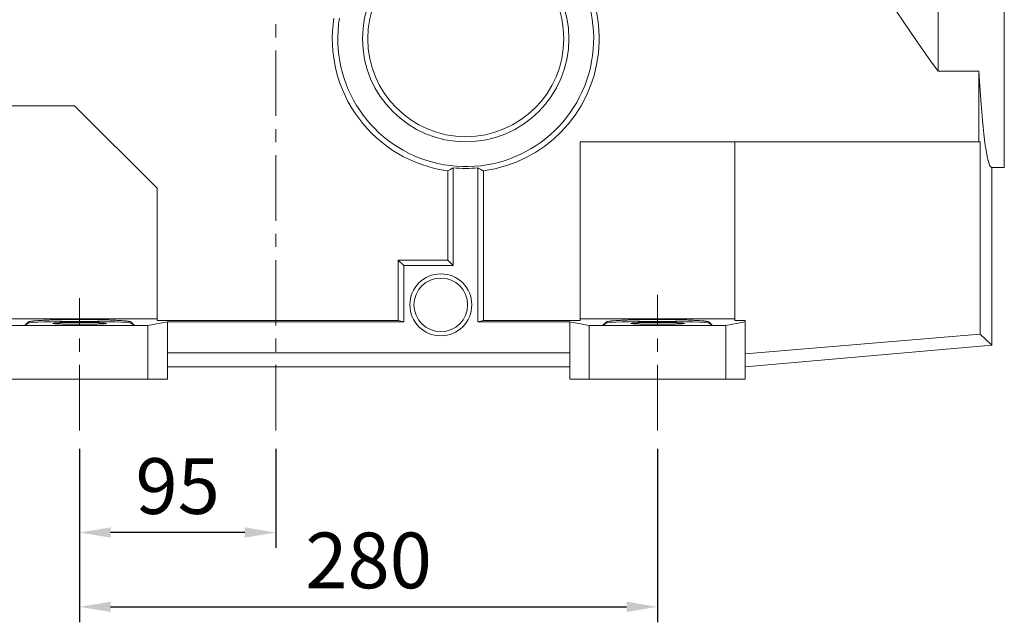
# Model space of a CAD drawing. Extents: x -953 to 4497, y -1178 to 2753.
# Drawn here: x 801 to 1278, y 276 to 568 of the extents above; entities that cross this region are included whole.
import ezdxf

# ---------------------------------------------------------------- set-up
doc = ezdxf.new("R2010")
doc.units = 0
doc.header["$MEASUREMENT"] = 0
doc.linetypes.add('CENTER', pattern=[50.8, 31.75, -6.35, 6.35, -6.35])
doc.layers.add('CENTER', color=1, linetype='CENTER')
doc.styles.add('MX_NOTE_STANDARD', font='txt.shx', dxfattribs={"height": 3.15, "bigfont": 'extfont.shx'})
doc.dimstyles.new('MXDIMSTYLE', dxfattribs={"dimtxt": 3.15, "dimasz": 2.5, "dimexe": 1.5, "dimexo": 1, "dimgap": 1, "dimtad": 1, "dimdec": 4, "dimdsep": 46, "dimtxsty": 'MX_NOTE_STANDARD', "dimcen": 2.5, "dimadec": 0, "dimazin": 0, "dimtfac": 1, "dimtdec": 4, "dimtmove": 2, "dimatfit": 3, "dimfxl": 0, "dimtolj": 1, "dimarcsym": 0})

# ---------------------------------------------------------------- blocks, each defined once
blk = doc.blocks.new('*D784')
at = {"color": 3, "lineweight": -2}
for p, q in [((830.22, 359.82), (830.22, 311.82)), ((925.22, 359.82), (925.22, 311.82)), ((910.22, 319.32), (845.22, 319.32))]:
    blk.add_line(p, q, dxfattribs=at)
at = {"color": 3}
for points in [[(845.22, 321.82), (845.22, 316.82), (830.22, 319.32)], [(910.22, 316.82), (910.22, 321.82), (925.22, 319.32)]]:
    blk.add_solid(points, dxfattribs=at)
at = {"layer": 'DEFPOINTS', "color": 0}
for p in [(830.22, 368.82), (925.22, 368.82), (830.22, 319.32)]:
    blk.add_point(p, dxfattribs=at)
at = {"color": 3, "linetype": 'Continuous', "lineweight": 15, "insert": (877.72, 341.82), "char_height": 27, "attachment_point": 5}
blk.add_mtext('\\A1;95', dxfattribs=at)
blk = doc.blocks.new('*D785')
at = {"color": 3, "lineweight": -2}
for p, q in [((830.22, 359.82), (830.22, 275.78)), ((1110.22, 359.82), (1110.22, 275.78)), ((845.22, 283.28), (1095.22, 283.28))]:
    blk.add_line(p, q, dxfattribs=at)
at = {"color": 3}
for points in [[(845.22, 285.78), (845.22, 280.78), (830.22, 283.28)], [(1095.22, 280.78), (1095.22, 285.78), (1110.22, 283.28)]]:
    blk.add_solid(points, dxfattribs=at)
at = {"layer": 'DEFPOINTS', "color": 0}
for p in [(830.22, 368.82), (1110.22, 368.82), (1110.22, 283.28)]:
    blk.add_point(p, dxfattribs=at)
at = {"color": 3, "linetype": 'Continuous', "lineweight": 15, "insert": (970.22, 305.78), "char_height": 27, "attachment_point": 5}
blk.add_mtext('\\A1;280', dxfattribs=at)

msp = doc.modelspace()

# ---------------------------------------------------------------- linework, layer by layer
at = {"lineweight": 15}
for p, q in [((1278.22, 851.17), (1278.22, 496.17)), ((1246.22, 614.93), (1246.22, 542.88)), ((1226.22, 571.66), (1229.21, 567.09)), ((1229.21, 567.09), (1235.6, 557.7)), ((1235.6, 557.7), (1242.53, 547.92)), ((1242.53, 547.92), (1246.22, 542.88)), ((1246.22, 542.88), (1265.93, 542.88)), ((1265.93, 542.88), (1265.93, 508.67)), ((1265.93, 542.88), (1266.07, 540.43)), ((1266.07, 540.43), (1266.37, 535.71)), ((1266.37, 535.71), (1266.67, 531.22)), ((1266.67, 531.22), (1266.82, 529.07)), ((753.58, 526.17), (827.72, 526.17)), ((827.72, 526.17), (867.72, 486.17)), ((1266.82, 529.07), (1266.98, 526.98)), ((1266.98, 526.98), (1267.3, 522.98)), ((1267.3, 522.98), (1267.63, 519.24)), ((1267.63, 519.24), (1267.97, 515.76)), ((1267.97, 515.76), (1268.32, 512.56)), ((1268.32, 512.56), (1268.67, 509.62)), ((1072.72, 508.67), (1266.47, 508.67)), ((1072.72, 422.03), (1072.72, 508.67)), ((1147.72, 508.67), (1147.72, 422.03)), ((1266.47, 508.67), (1266.47, 415.39)), ((1268.67, 509.62), (1268.84, 508.26)), ((1268.84, 508.26), (1269.02, 506.97)), ((1269.02, 506.97), (1269.39, 504.59)), ((1269.39, 504.59), (1269.76, 502.51)), ((1269.76, 502.51), (1270.13, 500.72)), ((1270.13, 500.72), (1270.5, 499.22)), ((1270.5, 499.22), (1270.88, 498.02)), ((1270.88, 498.02), (1271.07, 497.53)), ((1271.07, 497.53), (1271.26, 497.11)), ((1271.26, 497.11), (1271.64, 496.51)), ((1271.64, 496.51), (1272.03, 496.21)), ((1272.03, 496.21), (1272.22, 496.17)), ((1272.22, 496.17), (1278.22, 496.17)), ((1272.22, 496.17), (1272.22, 410.12)), ((1008.54, 494.62), (1008.99, 494.86)), ((1008.54, 451.35), (1008.54, 494.62)), ((1008.99, 494.86), (1009.89, 495.34)), ((1009.89, 495.34), (1010.78, 495.83)), ((1010.78, 495.83), (1011.22, 496.08)), ((1011.22, 448.67), (1011.22, 496.08)), ((1023.22, 496.07), (1023.22, 421.5)), ((1023.22, 496.07), (1023.66, 495.82)), ((1023.66, 495.82), (1024.55, 495.33)), ((1024.55, 495.33), (1025.45, 494.84)), ((1025.45, 494.84), (1025.9, 494.6)), ((1025.9, 494.6), (1025.9, 422.03)), ((867.72, 486.17), (867.72, 422.03)), ((984.54, 422.03), (984.54, 451.35)), ((987.22, 448.67), (984.54, 451.35)), ((984.54, 451.35), (1008.54, 451.35)), ((987.22, 421.5), (987.22, 448.67)), ((987.22, 448.67), (1011.22, 448.67)), ((1011.22, 448.67), (1008.54, 451.35)), ((754.49, 422.95), (867.72, 422.95)), ((803.61, 419.67), (805.25, 421.31)), ((803.61, 419.67), (805.25, 420.76)), ((805.25, 421.31), (805.27, 421.33)), ((805.25, 420.76), (805.25, 421.31)), ((805.27, 421.33), (805.33, 421.36)), ((805.33, 421.36), (805.41, 421.4)), ((805.41, 421.4), (805.45, 421.42)), ((805.45, 421.42), (805.5, 421.44)), ((805.5, 421.44), (805.62, 421.47)), ((805.62, 421.47), (805.75, 421.51)), ((805.75, 421.51), (805.91, 421.55)), ((805.91, 421.55), (806.08, 421.58)), ((806.08, 421.58), (806.27, 421.62)), ((806.27, 421.62), (806.38, 421.63)), ((806.38, 421.63), (806.48, 421.65)), ((806.48, 421.65), (806.71, 421.69)), ((806.71, 421.69), (806.96, 421.72)), ((806.96, 421.72), (807.23, 421.75)), ((807.23, 421.75), (807.52, 421.79)), ((807.52, 421.79), (807.82, 421.82)), ((807.82, 421.82), (807.98, 421.84)), ((807.98, 421.84), (808.14, 421.85)), ((808.14, 421.85), (808.48, 421.89)), ((808.48, 421.89), (808.83, 421.92)), ((808.83, 421.92), (809.02, 421.93)), ((809.02, 421.93), (809.21, 421.95)), ((809.21, 421.95), (809.6, 421.98)), ((809.6, 421.98), (810, 422.01)), ((810, 422.01), (810.21, 422.02)), ((810.21, 422.02), (810.42, 422.04)), ((810.42, 422.04), (810.86, 422.07)), ((810.86, 422.07), (811.31, 422.1)), ((811.31, 422.1), (811.78, 422.12)), ((811.78, 422.12), (812.26, 422.15)), ((812.26, 422.15), (812.76, 422.18)), ((812.76, 422.18), (813.01, 422.19)), ((813.01, 422.19), (813.27, 422.2)), ((813.27, 422.2), (813.79, 422.23)), ((813.79, 422.23), (814.33, 422.25)), ((814.33, 422.25), (814.88, 422.27)), ((814.88, 422.27), (815.44, 422.3)), ((815.44, 422.3), (816.01, 422.32)), ((816.01, 422.32), (816.3, 422.33)), ((816.3, 422.33), (816.59, 422.34)), ((816.59, 422.34), (817.19, 422.36)), ((817.19, 422.36), (817.79, 422.38)), ((817.22, 420.72), (817.22, 420.73)), ((817.22, 420.73), (817.23, 420.73)), ((817.22, 420.71), (817.22, 420.72)), ((817.22, 420.72), (817.22, 420.72)), ((817.23, 420.7), (817.22, 420.71)), ((817.23, 420.73), (817.23, 420.74)), ((817.23, 420.74), (817.24, 420.74)), ((817.25, 420.68), (817.23, 420.7)), ((817.24, 420.74), (817.25, 420.75)), ((817.25, 420.75), (817.26, 420.75)), ((817.27, 420.68), (817.25, 420.68)), ((817.26, 420.75), (817.28, 420.76)), ((817.29, 420.67), (817.27, 420.68)), ((817.28, 420.76), (817.3, 420.77)), ((817.33, 420.66), (817.29, 420.67)), ((817.3, 420.77), (817.32, 420.77)), ((817.32, 420.77), (817.33, 420.78)), ((817.33, 420.78), (817.34, 420.78)), ((817.39, 420.65), (817.33, 420.66)), ((817.34, 420.78), (817.37, 420.79)), ((817.37, 420.79), (817.4, 420.79)), ((817.45, 420.63), (817.39, 420.65)), ((817.4, 420.79), (817.43, 420.8)), ((817.43, 420.8), (817.47, 420.81)), ((817.53, 420.62), (817.45, 420.63)), ((817.47, 420.81), (817.51, 420.81)), ((817.51, 420.81), (817.53, 420.82)), ((817.53, 420.82), (817.55, 420.82)), ((817.61, 420.61), (817.53, 420.62)), ((817.55, 420.82), (817.59, 420.83)), ((817.59, 420.83), (817.64, 420.83)), ((817.66, 420.6), (817.61, 420.61)), ((817.64, 420.83), (817.66, 420.83)), ((817.66, 420.83), (817.69, 420.84)), ((817.71, 420.59), (817.66, 420.6)), ((817.69, 420.84), (817.74, 420.84)), ((817.82, 420.58), (817.71, 420.59)), ((817.74, 420.84), (817.79, 420.85)), ((817.79, 422.38), (818.41, 422.39)), ((817.79, 420.85), (817.82, 420.85)), ((817.82, 420.85), (817.85, 420.86)), ((817.94, 420.57), (817.82, 420.58)), ((817.85, 420.86), (817.91, 420.86)), ((817.91, 420.86), (817.97, 420.87)), ((818.07, 420.56), (817.94, 420.57)), ((817.97, 420.87), (818.04, 420.88)), ((818.04, 420.88), (818.1, 420.88)), ((818.21, 420.54), (818.07, 420.56)), ((818.1, 420.88), (818.17, 420.89)), ((818.17, 420.89), (818.21, 420.89)), ((818.21, 420.89), (818.25, 420.89)), ((818.36, 420.53), (818.21, 420.54)), ((818.25, 420.89), (818.32, 420.9)), ((818.32, 420.9), (818.4, 420.91)), ((818.44, 420.53), (818.36, 420.53)), ((818.4, 420.91), (818.48, 420.91)), ((818.41, 422.39), (819.03, 422.41)), ((818.52, 420.52), (818.44, 420.53)), ((818.48, 420.91), (818.56, 420.92)), ((818.69, 420.51), (818.52, 420.52)), ((818.56, 420.92), (818.64, 420.92)), ((818.64, 420.92), (818.69, 420.93)), ((818.69, 420.93), (818.73, 420.93)), ((818.87, 420.5), (818.69, 420.51)), ((818.73, 420.93), (818.82, 420.94)), ((818.82, 420.94), (818.91, 420.94)), ((818.96, 420.49), (818.87, 420.5)), ((818.91, 420.94), (819.01, 420.95)), ((819.06, 420.48), (818.96, 420.49)), ((819.01, 420.95), (819.11, 420.95)), ((819.03, 422.41), (819.66, 422.43)), ((819.26, 420.47), (819.06, 420.48)), ((819.11, 420.95), (819.2, 420.96)), ((819.2, 420.96), (819.26, 420.96)), ((819.26, 420.96), (819.31, 420.96)), ((819.46, 420.46), (819.26, 420.47)), ((819.31, 420.96), (819.41, 420.97)), ((819.41, 420.97), (819.52, 420.98)), ((819.57, 420.46), (819.46, 420.46)), ((819.52, 420.98), (819.62, 420.98)), ((819.68, 420.45), (819.57, 420.46)), ((819.62, 420.98), (819.74, 420.99)), ((819.66, 422.43), (819.98, 422.43)), ((819.91, 420.44), (819.68, 420.45)), ((819.74, 420.99), (819.85, 420.99)), ((819.85, 420.99), (819.91, 420.99)), ((819.91, 420.99), (819.96, 421)), ((820.14, 420.43), (819.91, 420.44)), ((819.96, 421), (820.08, 421)), ((819.98, 422.43), (820.31, 422.44)), ((820.08, 421), (820.2, 421.01)), ((820.38, 420.42), (820.14, 420.43)), ((820.2, 421.01), (820.32, 421.01)), ((820.31, 422.44), (820.96, 422.46)), ((820.32, 421.01), (820.45, 421.02)), ((820.63, 420.41), (820.38, 420.42)), ((820.45, 421.02), (820.57, 421.02)), ((820.57, 421.02), (820.63, 421.02)), ((820.63, 421.02), (820.7, 421.03)), ((820.89, 420.4), (820.63, 420.41)), ((820.7, 421.03), (820.83, 421.03)), ((820.83, 421.03), (820.96, 421.04)), ((821.03, 420.4), (820.89, 420.4)), ((820.96, 422.46), (821.61, 422.47)), ((820.96, 421.04), (821.03, 421.04)), ((821.03, 421.04), (821.09, 421.04)), ((821.16, 420.39), (821.03, 420.4)), ((821.09, 421.04), (821.23, 421.05)), ((821.44, 420.38), (821.16, 420.39)), ((821.23, 421.05), (821.37, 421.05)), ((821.37, 421.05), (821.44, 421.05)), ((821.44, 421.05), (821.51, 421.05)), ((821.72, 420.37), (821.44, 420.38)), ((821.51, 421.05), (821.65, 421.06)), ((821.61, 422.47), (822.27, 422.48)), ((821.65, 421.06), (821.79, 421.06)), ((822.01, 420.37), (821.72, 420.37)), ((821.79, 421.06), (821.94, 421.07)), ((821.94, 421.07), (822.08, 421.07)), ((822.31, 420.36), (822.01, 420.37)), ((822.08, 421.07), (822.23, 421.08)), ((822.23, 421.08), (822.31, 421.08)), ((822.27, 422.48), (822.94, 422.49)), ((822.31, 421.08), (822.38, 421.08)), ((822.61, 420.35), (822.31, 420.36)), ((822.38, 421.08), (822.53, 421.08)), ((822.53, 421.08), (822.69, 421.09)), ((822.76, 420.35), (822.61, 420.35)), ((822.69, 421.09), (822.84, 421.09)), ((822.92, 420.34), (822.76, 420.35)), ((822.84, 421.09), (823, 421.09)), ((823.23, 420.33), (822.92, 420.34)), ((822.94, 422.49), (823.62, 422.5)), ((823, 421.09), (823.15, 421.1)), ((823.15, 421.1), (823.23, 421.1)), ((823.23, 421.1), (823.31, 421.1)), ((823.56, 420.33), (823.23, 420.33)), ((823.31, 421.1), (823.48, 421.11)), ((823.48, 421.11), (823.64, 421.11)), ((823.88, 420.32), (823.56, 420.33)), ((823.62, 422.5), (823.96, 422.51)), ((823.64, 421.11), (823.8, 421.11)), ((823.8, 421.11), (823.97, 421.12)), ((824.22, 420.31), (823.88, 420.32)), ((823.96, 422.51), (824.3, 422.51)), ((823.97, 421.12), (824.13, 421.12)), ((824.13, 421.12), (824.22, 421.12)), ((824.22, 421.12), (824.3, 421.12)), ((824.55, 420.31), (824.22, 420.31)), ((824.3, 422.51), (824.99, 422.52)), ((824.3, 421.12), (824.47, 421.12)), ((824.47, 421.12), (824.64, 421.13)), ((824.73, 420.31), (824.55, 420.31)), ((824.64, 421.13), (824.81, 421.13)), ((824.9, 420.3), (824.73, 420.31)), ((824.81, 421.13), (824.98, 421.13)), ((825.24, 420.3), (824.9, 420.3)), ((824.98, 421.13), (825.16, 421.14)), ((824.99, 422.52), (825.68, 422.53)), ((825.16, 421.14), (825.24, 421.14)), ((825.24, 421.14), (825.33, 421.14)), ((825.6, 420.29), (825.24, 420.3)), ((825.33, 421.14), (825.51, 421.14)), ((825.51, 421.14), (825.68, 421.14)), ((825.95, 420.29), (825.6, 420.29)), ((825.68, 422.53), (826.37, 422.53)), ((825.68, 421.14), (825.86, 421.15)), ((825.86, 421.15), (826.04, 421.15)), ((826.31, 420.28), (825.95, 420.29)), ((826.04, 421.15), (826.22, 421.15)), ((826.22, 421.15), (826.31, 421.15)), ((826.31, 421.15), (826.4, 421.15)), ((826.67, 420.28), (826.31, 420.28)), ((826.37, 422.53), (827.06, 422.54)), ((826.4, 421.15), (826.58, 421.15)), ((826.58, 421.15), (826.76, 421.16)), ((826.85, 420.28), (826.67, 420.28)), ((826.76, 421.16), (826.85, 421.16)), ((826.85, 421.16), (826.95, 421.16)), ((827.04, 420.28), (826.85, 420.28)), ((826.95, 421.16), (827.13, 421.16)), ((827.41, 420.27), (827.04, 420.28)), ((827.06, 422.54), (827.76, 422.54)), ((827.13, 421.16), (827.31, 421.16)), ((827.31, 421.16), (827.41, 421.16)), ((827.41, 421.16), (827.5, 421.16)), ((827.78, 420.27), (827.41, 420.27)), ((827.5, 421.16), (827.68, 421.16)), ((827.68, 421.16), (827.87, 421.16)), ((827.76, 422.54), (828.11, 422.54)), ((828.15, 420.27), (827.78, 420.27)), ((827.87, 421.16), (828.05, 421.17)), ((828.05, 421.17), (828.24, 421.17)), ((828.11, 422.54), (828.46, 422.55)), ((828.52, 420.27), (828.15, 420.27)), ((828.24, 421.17), (828.43, 421.17)), ((828.43, 421.17), (828.52, 421.17)), ((828.46, 422.55), (829.16, 422.55)), ((828.52, 421.17), (828.62, 421.17)), ((828.9, 420.27), (828.52, 420.27)), ((828.62, 421.17), (828.8, 421.17)), ((828.8, 421.17), (828.99, 421.17)), ((829.09, 420.27), (828.9, 420.27)), ((828.99, 421.17), (829.18, 421.17)), ((829.27, 420.26), (829.09, 420.27)), ((829.16, 422.55), (829.87, 422.55)), ((829.18, 421.17), (829.37, 421.17)), ((829.65, 420.26), (829.27, 420.26)), ((829.37, 421.17), (829.56, 421.17)), ((829.56, 421.17), (829.65, 421.17)), ((829.65, 421.17), (829.75, 421.17)), ((830.03, 420.26), (829.65, 420.26)), ((829.75, 421.17), (829.94, 421.17)), ((829.87, 422.55), (830.22, 422.55)), ((829.94, 421.17), (830.12, 421.17)), ((830.22, 420.26), (830.03, 420.26)), ((830.12, 421.17), (830.22, 421.17)), ((830.22, 422.55), (830.57, 422.55)), ((830.22, 421.17), (830.31, 421.17)), ((830.41, 420.26), (830.22, 420.26)), ((830.31, 421.17), (830.5, 421.17)), ((830.79, 420.26), (830.41, 420.26)), ((830.5, 421.17), (830.69, 421.17)), ((830.57, 422.55), (831.27, 422.55)), ((830.69, 421.17), (830.79, 421.17)), ((830.79, 421.17), (830.88, 421.17)), ((831.16, 420.26), (830.79, 420.26)), ((830.88, 421.17), (831.07, 421.17)), ((831.07, 421.17), (831.26, 421.17)), ((831.35, 420.27), (831.16, 420.26)), ((831.26, 421.17), (831.45, 421.17)), ((831.27, 422.55), (831.98, 422.55)), ((831.54, 420.27), (831.35, 420.27)), ((831.45, 421.17), (831.63, 421.17)), ((831.92, 420.27), (831.54, 420.27)), ((831.63, 421.17), (831.82, 421.17)), ((831.82, 421.17), (831.92, 421.17)), ((831.92, 421.17), (832.01, 421.17)), ((832.29, 420.27), (831.92, 420.27)), ((831.98, 422.55), (832.33, 422.54)), ((832.01, 421.17), (832.2, 421.17)), ((832.2, 421.17), (832.38, 421.17)), ((832.66, 420.27), (832.29, 420.27)), ((832.33, 422.54), (832.68, 422.54)), ((832.38, 421.17), (832.57, 421.16)), ((832.57, 421.16), (832.76, 421.16)), ((833.03, 420.27), (832.66, 420.27)), ((832.68, 422.54), (833.37, 422.54)), ((832.76, 421.16), (832.94, 421.16)), ((832.94, 421.16), (833.03, 421.16)), ((833.03, 421.16), (833.13, 421.16)), ((833.4, 420.28), (833.03, 420.27)), ((833.13, 421.16), (833.31, 421.16)), ((833.31, 421.16), (833.49, 421.16)), ((833.37, 422.54), (834.07, 422.53)), ((833.58, 420.28), (833.4, 420.28)), ((833.49, 421.16), (833.58, 421.16)), ((833.58, 421.16), (833.67, 421.16)), ((833.77, 420.28), (833.58, 420.28)), ((833.67, 421.16), (833.86, 421.15)), ((834.13, 420.28), (833.77, 420.28)), ((833.86, 421.15), (834.04, 421.15)), ((834.04, 421.15), (834.13, 421.15)), ((834.07, 422.53), (834.76, 422.53)), ((834.13, 421.15), (834.22, 421.15)), ((834.49, 420.29), (834.13, 420.28)), ((834.22, 421.15), (834.4, 421.15)), ((834.4, 421.15), (834.58, 421.15)), ((834.84, 420.29), (834.49, 420.29)), ((834.58, 421.15), (834.75, 421.14)), ((834.75, 421.14), (834.93, 421.14)), ((834.76, 422.53), (835.45, 422.52)), ((835.19, 420.3), (834.84, 420.29)), ((834.93, 421.14), (835.11, 421.14)), ((835.11, 421.14), (835.19, 421.14)), ((835.19, 421.14), (835.28, 421.14)), ((835.54, 420.3), (835.19, 420.3)), ((835.28, 421.14), (835.45, 421.13)), ((835.45, 422.52), (836.14, 422.51)), ((835.45, 421.13), (835.63, 421.13)), ((835.71, 420.31), (835.54, 420.3)), ((835.63, 421.13), (835.8, 421.13)), ((835.88, 420.31), (835.71, 420.31)), ((835.8, 421.13), (835.97, 421.12)), ((836.22, 420.31), (835.88, 420.31)), ((835.97, 421.12), (836.14, 421.12)), ((836.14, 422.51), (836.48, 422.51)), ((836.14, 421.12), (836.22, 421.12)), ((836.22, 421.12), (836.31, 421.12)), ((836.55, 420.32), (836.22, 420.31)), ((836.31, 421.12), (836.47, 421.12)), ((836.47, 421.12), (836.64, 421.11)), ((836.48, 422.51), (836.82, 422.5)), ((836.88, 420.33), (836.55, 420.32)), ((836.64, 421.11), (836.8, 421.11)), ((836.8, 421.11), (836.96, 421.11)), ((836.82, 422.5), (837.49, 422.49)), ((837.2, 420.33), (836.88, 420.33)), ((836.96, 421.11), (837.12, 421.1)), ((837.12, 421.1), (837.2, 421.1)), ((837.2, 421.1), (837.28, 421.1)), ((837.52, 420.34), (837.2, 420.33)), ((837.28, 421.1), (837.44, 421.09)), ((837.44, 421.09), (837.6, 421.09)), ((837.49, 422.49), (838.16, 422.48)), ((837.68, 420.35), (837.52, 420.34)), ((837.6, 421.09), (837.75, 421.09)), ((837.83, 420.35), (837.68, 420.35)), ((837.75, 421.09), (837.91, 421.08)), ((838.13, 420.36), (837.83, 420.35)), ((837.91, 421.08), (838.06, 421.08)), ((838.06, 421.08), (838.13, 421.08)), ((838.13, 421.08), (838.21, 421.08)), ((838.43, 420.37), (838.13, 420.36)), ((838.16, 422.48), (838.83, 422.47)), ((838.21, 421.08), (838.36, 421.07)), ((838.36, 421.07), (838.5, 421.07)), ((838.72, 420.37), (838.43, 420.37)), ((838.5, 421.07), (838.65, 421.06)), ((838.65, 421.06), (838.79, 421.06)), ((839, 420.38), (838.72, 420.37)), ((838.79, 421.06), (838.93, 421.05)), ((838.83, 422.47), (839.48, 422.46)), ((838.93, 421.05), (839, 421.05)), ((839, 421.05), (839.07, 421.05)), ((839.28, 420.39), (839, 420.38)), ((839.07, 421.05), (839.21, 421.05)), ((839.21, 421.05), (839.34, 421.04)), ((839.41, 420.4), (839.28, 420.39)), ((839.34, 421.04), (839.41, 421.04)), ((839.41, 421.04), (839.48, 421.04)), ((839.54, 420.4), (839.41, 420.4)), ((839.48, 422.46), (840.13, 422.44)), ((839.48, 421.04), (839.61, 421.03)), ((839.8, 420.41), (839.54, 420.4)), ((839.61, 421.03), (839.74, 421.03)), ((839.74, 421.03), (839.8, 421.02)), ((839.8, 421.02), (839.87, 421.02)), ((840.06, 420.42), (839.8, 420.41)), ((839.87, 421.02), (839.99, 421.02)), ((839.99, 421.02), (840.12, 421.01)), ((840.3, 420.43), (840.06, 420.42)), ((840.12, 421.01), (840.24, 421.01)), ((840.13, 422.44), (840.45, 422.43)), ((840.24, 421.01), (840.36, 421)), ((840.53, 420.44), (840.3, 420.43)), ((840.36, 421), (840.47, 421)), ((840.45, 422.43), (840.77, 422.43)), ((840.47, 421), (840.53, 420.99)), ((840.53, 420.99), (840.59, 420.99)), ((840.76, 420.45), (840.53, 420.44)), ((840.59, 420.99), (840.7, 420.99)), ((840.7, 420.99), (840.81, 420.98)), ((840.87, 420.46), (840.76, 420.45)), ((840.77, 422.43), (841.41, 422.41)), ((840.81, 420.98), (840.92, 420.98)), ((840.98, 420.46), (840.87, 420.46)), ((840.92, 420.98), (841.03, 420.97)), ((841.18, 420.47), (840.98, 420.46)), ((841.03, 420.97), (841.13, 420.96)), ((841.13, 420.96), (841.18, 420.96)), ((841.18, 420.96), (841.23, 420.96)), ((841.38, 420.48), (841.18, 420.47)), ((841.23, 420.96), (841.33, 420.95)), ((841.33, 420.95), (841.43, 420.95)), ((841.48, 420.49), (841.38, 420.48)), ((841.41, 422.41), (842.03, 422.39)), ((841.43, 420.95), (841.52, 420.94)), ((841.57, 420.5), (841.48, 420.49)), ((841.52, 420.94), (841.62, 420.94)), ((841.75, 420.51), (841.57, 420.5)), ((841.62, 420.94), (841.71, 420.93)), ((841.71, 420.93), (841.75, 420.93)), ((841.75, 420.93), (841.79, 420.92)), ((841.92, 420.52), (841.75, 420.51)), ((841.79, 420.92), (841.88, 420.92)), ((841.88, 420.92), (841.96, 420.91)), ((842, 420.53), (841.92, 420.52)), ((841.96, 420.91), (842.04, 420.91)), ((842.08, 420.53), (842, 420.53)), ((842.03, 422.39), (842.65, 422.38)), ((842.04, 420.91), (842.12, 420.9)), ((842.23, 420.54), (842.08, 420.53)), ((842.12, 420.9), (842.19, 420.89)), ((842.19, 420.89), (842.23, 420.89)), ((842.23, 420.89), (842.27, 420.89)), ((842.37, 420.56), (842.23, 420.54)), ((842.27, 420.89), (842.34, 420.88)), ((842.34, 420.88), (842.4, 420.88)), ((842.5, 420.57), (842.37, 420.56)), ((842.4, 420.88), (842.47, 420.87)), ((842.47, 420.87), (842.53, 420.86)), ((842.62, 420.58), (842.5, 420.57)), ((842.53, 420.86), (842.59, 420.86)), ((842.59, 420.86), (842.62, 420.85)), ((842.62, 420.85), (842.65, 420.85)), ((842.73, 420.59), (842.62, 420.58)), ((842.65, 422.38), (843.25, 422.36)), ((842.65, 420.85), (842.7, 420.84)), ((842.7, 420.84), (842.75, 420.84)), ((842.78, 420.6), (842.73, 420.59)), ((842.75, 420.84), (842.78, 420.83)), ((842.78, 420.83), (842.8, 420.83)), ((842.82, 420.61), (842.78, 420.6)), ((842.8, 420.83), (842.85, 420.83)), ((842.91, 420.62), (842.82, 420.61)), ((842.85, 420.83), (842.89, 420.82)), ((842.89, 420.82), (842.91, 420.82)), ((842.91, 420.82), (842.93, 420.81)), ((842.99, 420.63), (842.91, 420.62)), ((842.93, 420.81), (842.97, 420.81)), ((842.97, 420.81), (843, 420.8)), ((843.05, 420.65), (842.99, 420.63)), ((843, 420.8), (843.04, 420.79)), ((843.04, 420.79), (843.07, 420.79)), ((843.11, 420.66), (843.05, 420.65)), ((843.07, 420.79), (843.1, 420.78)), ((843.1, 420.78), (843.11, 420.78)), ((843.11, 420.78), (843.12, 420.77)), ((843.15, 420.67), (843.11, 420.66)), ((843.12, 420.77), (843.14, 420.77)), ((843.14, 420.77), (843.16, 420.76)), ((843.17, 420.68), (843.15, 420.67)), ((843.16, 420.76), (843.18, 420.75)), ((843.18, 420.68), (843.17, 420.68)), ((843.18, 420.75), (843.19, 420.75)), ((843.21, 420.7), (843.18, 420.68)), ((843.19, 420.75), (843.2, 420.74)), ((843.2, 420.74), (843.21, 420.74)), ((843.21, 420.74), (843.21, 420.73)), ((843.21, 420.73), (843.22, 420.73)), ((843.22, 420.71), (843.21, 420.7)), ((843.22, 420.73), (843.22, 420.72)), ((843.22, 420.72), (843.22, 420.72)), ((843.22, 420.72), (843.22, 420.71)), ((843.25, 422.36), (843.85, 422.34)), ((843.85, 422.34), (844.14, 422.33)), ((844.14, 422.33), (844.43, 422.32)), ((844.43, 422.32), (845, 422.3)), ((845, 422.3), (845.56, 422.27)), ((845.56, 422.27), (846.11, 422.25)), ((846.11, 422.25), (846.65, 422.23)), ((846.65, 422.23), (847.17, 422.2)), ((847.17, 422.2), (847.43, 422.19)), ((847.43, 422.19), (847.68, 422.18)), ((847.68, 422.18), (848.18, 422.15)), ((848.18, 422.15), (848.66, 422.12)), ((848.66, 422.12), (849.13, 422.1)), ((849.13, 422.1), (849.58, 422.07)), ((849.58, 422.07), (850.02, 422.04)), ((850.02, 422.04), (850.23, 422.02)), ((850.23, 422.02), (850.44, 422.01)), ((850.44, 422.01), (850.84, 421.98)), ((850.84, 421.98), (851.23, 421.95)), ((851.23, 421.95), (851.42, 421.93)), ((851.42, 421.93), (851.6, 421.92)), ((851.6, 421.92), (851.96, 421.89)), ((851.96, 421.89), (852.3, 421.85)), ((852.3, 421.85), (852.46, 421.84)), ((852.46, 421.84), (852.62, 421.82)), ((852.62, 421.82), (852.92, 421.79)), ((852.92, 421.79), (853.21, 421.75)), ((853.21, 421.75), (853.48, 421.72)), ((853.48, 421.72), (853.72, 421.69)), ((853.72, 421.69), (853.95, 421.65)), ((853.95, 421.65), (854.06, 421.63)), ((854.06, 421.63), (854.17, 421.62)), ((854.17, 421.62), (854.36, 421.58)), ((854.36, 421.58), (854.53, 421.55)), ((854.53, 421.55), (854.69, 421.51)), ((854.69, 421.51), (854.82, 421.47)), ((854.82, 421.47), (854.94, 421.44)), ((854.94, 421.44), (854.99, 421.42)), ((854.99, 421.42), (855.03, 421.4)), ((855.03, 421.4), (855.11, 421.36)), ((855.11, 421.36), (855.16, 421.33)), ((855.16, 421.33), (855.18, 421.31)), ((855.18, 420.76), (855.18, 421.31)), ((855.18, 421.31), (856.83, 419.67)), ((855.18, 420.76), (856.83, 419.67)), ((863.34, 419.67), (872.72, 421.5)), ((867.72, 422.03), (984.54, 422.03)), ((872.72, 393.67), (872.72, 421.5)), ((872.72, 421.5), (987.22, 421.5)), ((987.22, 421.5), (984.54, 422.03)), ((1025.9, 422.03), (1023.22, 421.5)), ((1023.22, 421.5), (1067.72, 421.5)), ((1025.9, 422.03), (1072.72, 422.03)), ((1067.72, 393.67), (1067.72, 421.5)), ((1067.72, 421.5), (1077.1, 419.67)), ((1072.72, 422.95), (1147.72, 422.95)), ((1083.61, 419.67), (1085.25, 421.31)), ((1083.61, 419.67), (1085.25, 420.76)), ((1085.25, 421.31), (1085.27, 421.33)), ((1085.25, 420.76), (1085.25, 421.31)), ((1085.27, 421.33), (1085.33, 421.36)), ((1085.33, 421.36), (1085.41, 421.4)), ((1085.41, 421.4), (1085.45, 421.42)), ((1085.45, 421.42), (1085.5, 421.44)), ((1085.5, 421.44), (1085.62, 421.47)), ((1085.62, 421.47), (1085.75, 421.51)), ((1085.75, 421.51), (1085.91, 421.55)), ((1085.91, 421.55), (1086.08, 421.58)), ((1086.08, 421.58), (1086.27, 421.62)), ((1086.27, 421.62), (1086.38, 421.63)), ((1086.38, 421.63), (1086.48, 421.65)), ((1086.48, 421.65), (1086.71, 421.69)), ((1086.71, 421.69), (1086.96, 421.72)), ((1086.96, 421.72), (1087.23, 421.75)), ((1087.23, 421.75), (1087.52, 421.79)), ((1087.52, 421.79), (1087.82, 421.82)), ((1087.82, 421.82), (1087.98, 421.84)), ((1087.98, 421.84), (1088.14, 421.85)), ((1088.14, 421.85), (1088.48, 421.89)), ((1088.48, 421.89), (1088.83, 421.92)), ((1088.83, 421.92), (1089.02, 421.93)), ((1089.02, 421.93), (1089.21, 421.95)), ((1089.21, 421.95), (1089.6, 421.98)), ((1089.6, 421.98), (1090, 422.01)), ((1090, 422.01), (1090.21, 422.02)), ((1090.21, 422.02), (1090.42, 422.04)), ((1090.42, 422.04), (1090.86, 422.07)), ((1090.86, 422.07), (1091.31, 422.1)), ((1091.31, 422.1), (1091.78, 422.12)), ((1091.78, 422.12), (1092.26, 422.15)), ((1092.26, 422.15), (1092.76, 422.18)), ((1092.76, 422.18), (1093.01, 422.19)), ((1093.01, 422.19), (1093.27, 422.2)), ((1093.27, 422.2), (1093.79, 422.23)), ((1093.79, 422.23), (1094.33, 422.25)), ((1094.33, 422.25), (1094.88, 422.27)), ((1094.88, 422.27), (1095.44, 422.3)), ((1095.44, 422.3), (1096.01, 422.32)), ((1096.01, 422.32), (1096.3, 422.33)), ((1096.3, 422.33), (1096.59, 422.34)), ((1096.59, 422.34), (1097.19, 422.36)), ((1097.19, 422.36), (1097.79, 422.38)), ((1097.22, 420.72), (1097.22, 420.73)), ((1097.22, 420.73), (1097.23, 420.73)), ((1097.22, 420.71), (1097.22, 420.72)), ((1097.22, 420.72), (1097.22, 420.72)), ((1097.23, 420.7), (1097.22, 420.71)), ((1097.23, 420.73), (1097.23, 420.74)), ((1097.23, 420.74), (1097.24, 420.74)), ((1097.25, 420.68), (1097.23, 420.7)), ((1097.24, 420.74), (1097.25, 420.75)), ((1097.25, 420.75), (1097.26, 420.75)), ((1097.27, 420.68), (1097.25, 420.68)), ((1097.26, 420.75), (1097.28, 420.76)), ((1097.29, 420.67), (1097.27, 420.68)), ((1097.28, 420.76), (1097.3, 420.77)), ((1097.33, 420.66), (1097.29, 420.67)), ((1097.3, 420.77), (1097.32, 420.77)), ((1097.32, 420.77), (1097.33, 420.78)), ((1097.33, 420.78), (1097.34, 420.78)), ((1097.39, 420.65), (1097.33, 420.66)), ((1097.34, 420.78), (1097.37, 420.79)), ((1097.37, 420.79), (1097.4, 420.79)), ((1097.45, 420.63), (1097.39, 420.65)), ((1097.4, 420.79), (1097.43, 420.8)), ((1097.43, 420.8), (1097.47, 420.81)), ((1097.53, 420.62), (1097.45, 420.63)), ((1097.47, 420.81), (1097.51, 420.81)), ((1097.51, 420.81), (1097.53, 420.82)), ((1097.53, 420.82), (1097.55, 420.82)), ((1097.61, 420.61), (1097.53, 420.62)), ((1097.55, 420.82), (1097.59, 420.83)), ((1097.59, 420.83), (1097.64, 420.83)), ((1097.66, 420.6), (1097.61, 420.61)), ((1097.64, 420.83), (1097.66, 420.83)), ((1097.66, 420.83), (1097.69, 420.84)), ((1097.71, 420.59), (1097.66, 420.6)), ((1097.69, 420.84), (1097.74, 420.84)), ((1097.82, 420.58), (1097.71, 420.59)), ((1097.74, 420.84), (1097.79, 420.85)), ((1097.79, 422.38), (1098.41, 422.39)), ((1097.79, 420.85), (1097.82, 420.85)), ((1097.82, 420.85), (1097.85, 420.86)), ((1097.94, 420.57), (1097.82, 420.58)), ((1097.85, 420.86), (1097.91, 420.86)), ((1097.91, 420.86), (1097.97, 420.87)), ((1098.07, 420.56), (1097.94, 420.57)), ((1097.97, 420.87), (1098.04, 420.88)), ((1098.04, 420.88), (1098.1, 420.88)), ((1098.21, 420.54), (1098.07, 420.56)), ((1098.1, 420.88), (1098.17, 420.89)), ((1098.17, 420.89), (1098.21, 420.89)), ((1098.21, 420.89), (1098.25, 420.89)), ((1098.36, 420.53), (1098.21, 420.54)), ((1098.25, 420.89), (1098.32, 420.9)), ((1098.32, 420.9), (1098.4, 420.91)), ((1098.44, 420.53), (1098.36, 420.53)), ((1098.4, 420.91), (1098.48, 420.91)), ((1098.41, 422.39), (1099.03, 422.41)), ((1098.52, 420.52), (1098.44, 420.53)), ((1098.48, 420.91), (1098.56, 420.92)), ((1098.69, 420.51), (1098.52, 420.52)), ((1098.56, 420.92), (1098.64, 420.92)), ((1098.64, 420.92), (1098.69, 420.93)), ((1098.69, 420.93), (1098.73, 420.93)), ((1098.87, 420.5), (1098.69, 420.51)), ((1098.73, 420.93), (1098.82, 420.94)), ((1098.82, 420.94), (1098.91, 420.94)), ((1098.96, 420.49), (1098.87, 420.5)), ((1098.91, 420.94), (1099.01, 420.95)), ((1099.06, 420.48), (1098.96, 420.49)), ((1099.01, 420.95), (1099.11, 420.95)), ((1099.03, 422.41), (1099.66, 422.43)), ((1099.26, 420.47), (1099.06, 420.48)), ((1099.11, 420.95), (1099.2, 420.96)), ((1099.2, 420.96), (1099.26, 420.96)), ((1099.26, 420.96), (1099.31, 420.96)), ((1099.46, 420.46), (1099.26, 420.47)), ((1099.31, 420.96), (1099.41, 420.97)), ((1099.41, 420.97), (1099.52, 420.98)), ((1099.57, 420.46), (1099.46, 420.46)), ((1099.52, 420.98), (1099.62, 420.98)), ((1099.68, 420.45), (1099.57, 420.46)), ((1099.62, 420.98), (1099.74, 420.99)), ((1099.66, 422.43), (1099.98, 422.43)), ((1099.91, 420.44), (1099.68, 420.45)), ((1099.74, 420.99), (1099.85, 420.99)), ((1099.85, 420.99), (1099.91, 420.99)), ((1099.91, 420.99), (1099.96, 421)), ((1100.14, 420.43), (1099.91, 420.44)), ((1099.96, 421), (1100.08, 421)), ((1099.98, 422.43), (1100.31, 422.44)), ((1100.08, 421), (1100.2, 421.01)), ((1100.38, 420.42), (1100.14, 420.43)), ((1100.2, 421.01), (1100.32, 421.01)), ((1100.31, 422.44), (1100.96, 422.46)), ((1100.32, 421.01), (1100.45, 421.02)), ((1100.63, 420.41), (1100.38, 420.42)), ((1100.45, 421.02), (1100.57, 421.02)), ((1100.57, 421.02), (1100.63, 421.02)), ((1100.63, 421.02), (1100.7, 421.03)), ((1100.89, 420.4), (1100.63, 420.41)), ((1100.7, 421.03), (1100.83, 421.03)), ((1100.83, 421.03), (1100.96, 421.04)), ((1101.03, 420.4), (1100.89, 420.4)), ((1100.96, 422.46), (1101.61, 422.47)), ((1100.96, 421.04), (1101.03, 421.04)), ((1101.03, 421.04), (1101.09, 421.04)), ((1101.16, 420.39), (1101.03, 420.4)), ((1101.09, 421.04), (1101.23, 421.05)), ((1101.44, 420.38), (1101.16, 420.39)), ((1101.23, 421.05), (1101.37, 421.05)), ((1101.37, 421.05), (1101.44, 421.05)), ((1101.44, 421.05), (1101.51, 421.05)), ((1101.72, 420.37), (1101.44, 420.38)), ((1101.51, 421.05), (1101.65, 421.06)), ((1101.61, 422.47), (1102.27, 422.48)), ((1101.65, 421.06), (1101.79, 421.06)), ((1102.01, 420.37), (1101.72, 420.37)), ((1101.79, 421.06), (1101.94, 421.07)), ((1101.94, 421.07), (1102.08, 421.07)), ((1102.31, 420.36), (1102.01, 420.37)), ((1102.08, 421.07), (1102.23, 421.08)), ((1102.23, 421.08), (1102.31, 421.08)), ((1102.27, 422.48), (1102.94, 422.49)), ((1102.31, 421.08), (1102.38, 421.08)), ((1102.61, 420.35), (1102.31, 420.36)), ((1102.38, 421.08), (1102.53, 421.08)), ((1102.53, 421.08), (1102.69, 421.09)), ((1102.76, 420.35), (1102.61, 420.35)), ((1102.69, 421.09), (1102.84, 421.09)), ((1102.92, 420.34), (1102.76, 420.35)), ((1102.84, 421.09), (1103, 421.09)), ((1103.23, 420.33), (1102.92, 420.34)), ((1102.94, 422.49), (1103.62, 422.5)), ((1103, 421.09), (1103.15, 421.1)), ((1103.15, 421.1), (1103.23, 421.1)), ((1103.23, 421.1), (1103.31, 421.1)), ((1103.56, 420.33), (1103.23, 420.33)), ((1103.31, 421.1), (1103.48, 421.11)), ((1103.48, 421.11), (1103.64, 421.11)), ((1103.88, 420.32), (1103.56, 420.33)), ((1103.62, 422.5), (1103.96, 422.51)), ((1103.64, 421.11), (1103.8, 421.11)), ((1103.8, 421.11), (1103.97, 421.12)), ((1104.22, 420.31), (1103.88, 420.32)), ((1103.96, 422.51), (1104.3, 422.51)), ((1103.97, 421.12), (1104.13, 421.12)), ((1104.13, 421.12), (1104.22, 421.12)), ((1104.22, 421.12), (1104.3, 421.12)), ((1104.55, 420.31), (1104.22, 420.31)), ((1104.3, 422.51), (1104.99, 422.52)), ((1104.3, 421.12), (1104.47, 421.12)), ((1104.47, 421.12), (1104.64, 421.13)), ((1104.73, 420.31), (1104.55, 420.31)), ((1104.64, 421.13), (1104.81, 421.13)), ((1104.9, 420.3), (1104.73, 420.31)), ((1104.81, 421.13), (1104.98, 421.13)), ((1105.24, 420.3), (1104.9, 420.3)), ((1104.98, 421.13), (1105.16, 421.14)), ((1104.99, 422.52), (1105.68, 422.53)), ((1105.16, 421.14), (1105.24, 421.14)), ((1105.24, 421.14), (1105.33, 421.14)), ((1105.6, 420.29), (1105.24, 420.3)), ((1105.33, 421.14), (1105.51, 421.14)), ((1105.51, 421.14), (1105.68, 421.14)), ((1105.95, 420.29), (1105.6, 420.29)), ((1105.68, 422.53), (1106.37, 422.53)), ((1105.68, 421.14), (1105.86, 421.15)), ((1105.86, 421.15), (1106.04, 421.15)), ((1106.31, 420.28), (1105.95, 420.29)), ((1106.04, 421.15), (1106.22, 421.15)), ((1106.22, 421.15), (1106.31, 421.15)), ((1106.31, 421.15), (1106.4, 421.15)), ((1106.67, 420.28), (1106.31, 420.28)), ((1106.37, 422.53), (1107.06, 422.54)), ((1106.4, 421.15), (1106.58, 421.15)), ((1106.58, 421.15), (1106.76, 421.16)), ((1106.85, 420.28), (1106.67, 420.28)), ((1106.76, 421.16), (1106.85, 421.16)), ((1106.85, 421.16), (1106.95, 421.16)), ((1107.04, 420.28), (1106.85, 420.28)), ((1106.95, 421.16), (1107.13, 421.16)), ((1107.41, 420.27), (1107.04, 420.28)), ((1107.06, 422.54), (1107.76, 422.54)), ((1107.13, 421.16), (1107.31, 421.16)), ((1107.31, 421.16), (1107.41, 421.16)), ((1107.41, 421.16), (1107.5, 421.16)), ((1107.78, 420.27), (1107.41, 420.27)), ((1107.5, 421.16), (1107.68, 421.16)), ((1107.68, 421.16), (1107.87, 421.16)), ((1107.76, 422.54), (1108.11, 422.54)), ((1108.15, 420.27), (1107.78, 420.27)), ((1107.87, 421.16), (1108.05, 421.17)), ((1108.05, 421.17), (1108.24, 421.17)), ((1108.11, 422.54), (1108.46, 422.55)), ((1108.52, 420.27), (1108.15, 420.27)), ((1108.24, 421.17), (1108.43, 421.17)), ((1108.43, 421.17), (1108.52, 421.17)), ((1108.46, 422.55), (1109.16, 422.55)), ((1108.52, 421.17), (1108.62, 421.17)), ((1108.9, 420.27), (1108.52, 420.27)), ((1108.62, 421.17), (1108.8, 421.17)), ((1108.8, 421.17), (1108.99, 421.17)), ((1109.09, 420.27), (1108.9, 420.27)), ((1108.99, 421.17), (1109.18, 421.17)), ((1109.27, 420.26), (1109.09, 420.27)), ((1109.16, 422.55), (1109.87, 422.55)), ((1109.18, 421.17), (1109.37, 421.17)), ((1109.65, 420.26), (1109.27, 420.26)), ((1109.37, 421.17), (1109.56, 421.17)), ((1109.56, 421.17), (1109.65, 421.17)), ((1109.65, 421.17), (1109.75, 421.17)), ((1110.03, 420.26), (1109.65, 420.26)), ((1109.75, 421.17), (1109.94, 421.17)), ((1109.87, 422.55), (1110.22, 422.55)), ((1109.94, 421.17), (1110.12, 421.17)), ((1110.22, 420.26), (1110.03, 420.26)), ((1110.12, 421.17), (1110.22, 421.17)), ((1110.22, 422.55), (1110.57, 422.55)), ((1110.22, 421.17), (1110.31, 421.17)), ((1110.41, 420.26), (1110.22, 420.26)), ((1110.31, 421.17), (1110.5, 421.17)), ((1110.79, 420.26), (1110.41, 420.26)), ((1110.5, 421.17), (1110.69, 421.17)), ((1110.57, 422.55), (1111.27, 422.55)), ((1110.69, 421.17), (1110.79, 421.17)), ((1110.79, 421.17), (1110.88, 421.17)), ((1111.16, 420.26), (1110.79, 420.26)), ((1110.88, 421.17), (1111.07, 421.17)), ((1111.07, 421.17), (1111.26, 421.17)), ((1111.35, 420.27), (1111.16, 420.26)), ((1111.26, 421.17), (1111.45, 421.17)), ((1111.27, 422.55), (1111.98, 422.55)), ((1111.54, 420.27), (1111.35, 420.27)), ((1111.45, 421.17), (1111.63, 421.17)), ((1111.92, 420.27), (1111.54, 420.27)), ((1111.63, 421.17), (1111.82, 421.17)), ((1111.82, 421.17), (1111.92, 421.17)), ((1111.92, 421.17), (1112.01, 421.17)), ((1112.29, 420.27), (1111.92, 420.27)), ((1111.98, 422.55), (1112.33, 422.54)), ((1112.01, 421.17), (1112.2, 421.17)), ((1112.2, 421.17), (1112.38, 421.17)), ((1112.66, 420.27), (1112.29, 420.27)), ((1112.33, 422.54), (1112.68, 422.54)), ((1112.38, 421.17), (1112.57, 421.16)), ((1112.57, 421.16), (1112.76, 421.16)), ((1113.03, 420.27), (1112.66, 420.27)), ((1112.68, 422.54), (1113.37, 422.54)), ((1112.76, 421.16), (1112.94, 421.16)), ((1112.94, 421.16), (1113.03, 421.16)), ((1113.03, 421.16), (1113.13, 421.16)), ((1113.4, 420.28), (1113.03, 420.27)), ((1113.13, 421.16), (1113.31, 421.16)), ((1113.31, 421.16), (1113.49, 421.16)), ((1113.37, 422.54), (1114.07, 422.53)), ((1113.58, 420.28), (1113.4, 420.28)), ((1113.49, 421.16), (1113.58, 421.16)), ((1113.58, 421.16), (1113.67, 421.16)), ((1113.77, 420.28), (1113.58, 420.28)), ((1113.67, 421.16), (1113.86, 421.15)), ((1114.13, 420.28), (1113.77, 420.28)), ((1113.86, 421.15), (1114.04, 421.15)), ((1114.04, 421.15), (1114.13, 421.15)), ((1114.07, 422.53), (1114.76, 422.53)), ((1114.13, 421.15), (1114.22, 421.15)), ((1114.49, 420.29), (1114.13, 420.28)), ((1114.22, 421.15), (1114.4, 421.15)), ((1114.4, 421.15), (1114.58, 421.15)), ((1114.84, 420.29), (1114.49, 420.29)), ((1114.58, 421.15), (1114.75, 421.14)), ((1114.75, 421.14), (1114.93, 421.14)), ((1114.76, 422.53), (1115.45, 422.52)), ((1115.19, 420.3), (1114.84, 420.29)), ((1114.93, 421.14), (1115.11, 421.14)), ((1115.11, 421.14), (1115.19, 421.14)), ((1115.19, 421.14), (1115.28, 421.14)), ((1115.54, 420.3), (1115.19, 420.3)), ((1115.28, 421.14), (1115.45, 421.13)), ((1115.45, 422.52), (1116.14, 422.51)), ((1115.45, 421.13), (1115.63, 421.13)), ((1115.71, 420.31), (1115.54, 420.3)), ((1115.63, 421.13), (1115.8, 421.13)), ((1115.88, 420.31), (1115.71, 420.31)), ((1115.8, 421.13), (1115.97, 421.12)), ((1116.22, 420.31), (1115.88, 420.31)), ((1115.97, 421.12), (1116.14, 421.12)), ((1116.14, 422.51), (1116.48, 422.51)), ((1116.14, 421.12), (1116.22, 421.12)), ((1116.22, 421.12), (1116.31, 421.12)), ((1116.55, 420.32), (1116.22, 420.31)), ((1116.31, 421.12), (1116.47, 421.12)), ((1116.47, 421.12), (1116.64, 421.11)), ((1116.48, 422.51), (1116.82, 422.5)), ((1116.88, 420.33), (1116.55, 420.32)), ((1116.64, 421.11), (1116.8, 421.11)), ((1116.8, 421.11), (1116.96, 421.11)), ((1116.82, 422.5), (1117.49, 422.49)), ((1117.2, 420.33), (1116.88, 420.33)), ((1116.96, 421.11), (1117.12, 421.1)), ((1117.12, 421.1), (1117.2, 421.1)), ((1117.2, 421.1), (1117.28, 421.1)), ((1117.52, 420.34), (1117.2, 420.33)), ((1117.28, 421.1), (1117.44, 421.09)), ((1117.44, 421.09), (1117.6, 421.09)), ((1117.49, 422.49), (1118.16, 422.48)), ((1117.68, 420.35), (1117.52, 420.34)), ((1117.6, 421.09), (1117.75, 421.09)), ((1117.83, 420.35), (1117.68, 420.35)), ((1117.75, 421.09), (1117.91, 421.08)), ((1118.13, 420.36), (1117.83, 420.35)), ((1117.91, 421.08), (1118.06, 421.08)), ((1118.06, 421.08), (1118.13, 421.08)), ((1118.13, 421.08), (1118.21, 421.08)), ((1118.43, 420.37), (1118.13, 420.36)), ((1118.16, 422.48), (1118.83, 422.47)), ((1118.21, 421.08), (1118.36, 421.07)), ((1118.36, 421.07), (1118.5, 421.07)), ((1118.72, 420.37), (1118.43, 420.37)), ((1118.5, 421.07), (1118.65, 421.06)), ((1118.65, 421.06), (1118.79, 421.06)), ((1119, 420.38), (1118.72, 420.37)), ((1118.79, 421.06), (1118.93, 421.05)), ((1118.83, 422.47), (1119.48, 422.46)), ((1118.93, 421.05), (1119, 421.05)), ((1119, 421.05), (1119.07, 421.05)), ((1119.28, 420.39), (1119, 420.38)), ((1119.07, 421.05), (1119.21, 421.05)), ((1119.21, 421.05), (1119.34, 421.04)), ((1119.41, 420.4), (1119.28, 420.39)), ((1119.34, 421.04), (1119.41, 421.04)), ((1119.41, 421.04), (1119.48, 421.04)), ((1119.54, 420.4), (1119.41, 420.4)), ((1119.48, 422.46), (1120.13, 422.44)), ((1119.48, 421.04), (1119.61, 421.03)), ((1119.8, 420.41), (1119.54, 420.4)), ((1119.61, 421.03), (1119.74, 421.03)), ((1119.74, 421.03), (1119.8, 421.02)), ((1119.8, 421.02), (1119.87, 421.02)), ((1120.06, 420.42), (1119.8, 420.41)), ((1119.87, 421.02), (1119.99, 421.02)), ((1119.99, 421.02), (1120.12, 421.01)), ((1120.3, 420.43), (1120.06, 420.42)), ((1120.12, 421.01), (1120.24, 421.01)), ((1120.13, 422.44), (1120.45, 422.43)), ((1120.24, 421.01), (1120.36, 421)), ((1120.53, 420.44), (1120.3, 420.43)), ((1120.36, 421), (1120.47, 421)), ((1120.45, 422.43), (1120.77, 422.43)), ((1120.47, 421), (1120.53, 420.99)), ((1120.53, 420.99), (1120.59, 420.99)), ((1120.76, 420.45), (1120.53, 420.44)), ((1120.59, 420.99), (1120.7, 420.99)), ((1120.7, 420.99), (1120.81, 420.98)), ((1120.87, 420.46), (1120.76, 420.45)), ((1120.77, 422.43), (1121.41, 422.41)), ((1120.81, 420.98), (1120.92, 420.98)), ((1120.98, 420.46), (1120.87, 420.46)), ((1120.92, 420.98), (1121.03, 420.97)), ((1121.18, 420.47), (1120.98, 420.46)), ((1121.03, 420.97), (1121.13, 420.96)), ((1121.13, 420.96), (1121.18, 420.96)), ((1121.18, 420.96), (1121.23, 420.96)), ((1121.38, 420.48), (1121.18, 420.47)), ((1121.23, 420.96), (1121.33, 420.95)), ((1121.33, 420.95), (1121.43, 420.95)), ((1121.48, 420.49), (1121.38, 420.48)), ((1121.41, 422.41), (1122.03, 422.39)), ((1121.43, 420.95), (1121.52, 420.94)), ((1121.57, 420.5), (1121.48, 420.49)), ((1121.52, 420.94), (1121.62, 420.94)), ((1121.75, 420.51), (1121.57, 420.5)), ((1121.62, 420.94), (1121.71, 420.93)), ((1121.71, 420.93), (1121.75, 420.93)), ((1121.75, 420.93), (1121.79, 420.92)), ((1121.92, 420.52), (1121.75, 420.51)), ((1121.79, 420.92), (1121.88, 420.92)), ((1121.88, 420.92), (1121.96, 420.91)), ((1122, 420.53), (1121.92, 420.52)), ((1121.96, 420.91), (1122.04, 420.91)), ((1122.08, 420.53), (1122, 420.53)), ((1122.03, 422.39), (1122.65, 422.38)), ((1122.04, 420.91), (1122.12, 420.9)), ((1122.23, 420.54), (1122.08, 420.53)), ((1122.12, 420.9), (1122.19, 420.89)), ((1122.19, 420.89), (1122.23, 420.89)), ((1122.23, 420.89), (1122.27, 420.89)), ((1122.37, 420.56), (1122.23, 420.54)), ((1122.27, 420.89), (1122.34, 420.88)), ((1122.34, 420.88), (1122.4, 420.88)), ((1122.5, 420.57), (1122.37, 420.56)), ((1122.4, 420.88), (1122.47, 420.87)), ((1122.47, 420.87), (1122.53, 420.86)), ((1122.62, 420.58), (1122.5, 420.57)), ((1122.53, 420.86), (1122.59, 420.86)), ((1122.59, 420.86), (1122.62, 420.85)), ((1122.62, 420.85), (1122.65, 420.85)), ((1122.73, 420.59), (1122.62, 420.58)), ((1122.65, 422.38), (1123.25, 422.36)), ((1122.65, 420.85), (1122.7, 420.84)), ((1122.7, 420.84), (1122.75, 420.84)), ((1122.78, 420.6), (1122.73, 420.59)), ((1122.75, 420.84), (1122.78, 420.83)), ((1122.78, 420.83), (1122.8, 420.83)), ((1122.82, 420.61), (1122.78, 420.6)), ((1122.8, 420.83), (1122.85, 420.83)), ((1122.91, 420.62), (1122.82, 420.61)), ((1122.85, 420.83), (1122.89, 420.82)), ((1122.89, 420.82), (1122.91, 420.82)), ((1122.91, 420.82), (1122.93, 420.81)), ((1122.99, 420.63), (1122.91, 420.62)), ((1122.93, 420.81), (1122.97, 420.81)), ((1122.97, 420.81), (1123, 420.8)), ((1123.05, 420.65), (1122.99, 420.63)), ((1123, 420.8), (1123.04, 420.79)), ((1123.04, 420.79), (1123.07, 420.79)), ((1123.11, 420.66), (1123.05, 420.65)), ((1123.07, 420.79), (1123.1, 420.78)), ((1123.1, 420.78), (1123.11, 420.78)), ((1123.11, 420.78), (1123.12, 420.77)), ((1123.15, 420.67), (1123.11, 420.66)), ((1123.12, 420.77), (1123.14, 420.77)), ((1123.14, 420.77), (1123.16, 420.76)), ((1123.17, 420.68), (1123.15, 420.67)), ((1123.16, 420.76), (1123.18, 420.75)), ((1123.18, 420.68), (1123.17, 420.68)), ((1123.18, 420.75), (1123.19, 420.75)), ((1123.21, 420.7), (1123.18, 420.68)), ((1123.19, 420.75), (1123.2, 420.74)), ((1123.2, 420.74), (1123.21, 420.74)), ((1123.21, 420.74), (1123.21, 420.73)), ((1123.21, 420.73), (1123.22, 420.73)), ((1123.22, 420.71), (1123.21, 420.7)), ((1123.22, 420.73), (1123.22, 420.72)), ((1123.22, 420.72), (1123.22, 420.72)), ((1123.22, 420.72), (1123.22, 420.71)), ((1123.25, 422.36), (1123.85, 422.34)), ((1123.85, 422.34), (1124.14, 422.33)), ((1124.14, 422.33), (1124.43, 422.32)), ((1124.43, 422.32), (1125, 422.3)), ((1125, 422.3), (1125.56, 422.27)), ((1125.56, 422.27), (1126.11, 422.25)), ((1126.11, 422.25), (1126.65, 422.23)), ((1126.65, 422.23), (1127.17, 422.2)), ((1127.17, 422.2), (1127.43, 422.19)), ((1127.43, 422.19), (1127.68, 422.18)), ((1127.68, 422.18), (1128.18, 422.15)), ((1128.18, 422.15), (1128.66, 422.12)), ((1128.66, 422.12), (1129.13, 422.1)), ((1129.13, 422.1), (1129.58, 422.07)), ((1129.58, 422.07), (1130.02, 422.04)), ((1130.02, 422.04), (1130.23, 422.02)), ((1130.23, 422.02), (1130.44, 422.01)), ((1130.44, 422.01), (1130.84, 421.98)), ((1130.84, 421.98), (1131.23, 421.95)), ((1131.23, 421.95), (1131.42, 421.93)), ((1131.42, 421.93), (1131.6, 421.92)), ((1131.6, 421.92), (1131.96, 421.89)), ((1131.96, 421.89), (1132.3, 421.85)), ((1132.3, 421.85), (1132.46, 421.84)), ((1132.46, 421.84), (1132.62, 421.82)), ((1132.62, 421.82), (1132.92, 421.79)), ((1132.92, 421.79), (1133.21, 421.75)), ((1133.21, 421.75), (1133.48, 421.72)), ((1133.48, 421.72), (1133.72, 421.69)), ((1133.72, 421.69), (1133.95, 421.65)), ((1133.95, 421.65), (1134.06, 421.63)), ((1134.06, 421.63), (1134.17, 421.62)), ((1134.17, 421.62), (1134.36, 421.58)), ((1134.36, 421.58), (1134.53, 421.55)), ((1134.53, 421.55), (1134.69, 421.51)), ((1134.69, 421.51), (1134.82, 421.47)), ((1134.82, 421.47), (1134.94, 421.44)), ((1134.94, 421.44), (1134.99, 421.42)), ((1134.99, 421.42), (1135.03, 421.4)), ((1135.03, 421.4), (1135.11, 421.36)), ((1135.11, 421.36), (1135.16, 421.33)), ((1135.16, 421.33), (1135.18, 421.31)), ((1135.18, 420.76), (1135.18, 421.31)), ((1135.18, 421.31), (1136.83, 419.67)), ((1135.18, 420.76), (1136.83, 419.67)), ((1143.34, 419.67), (1152.72, 421.5)), ((1147.72, 422.03), (1152.72, 422.05)), ((1152.72, 422.05), (1152.72, 393.67)), ((797.1, 419.67), (863.34, 419.67)), ((863.34, 393.67), (863.34, 419.67)), ((1077.1, 419.67), (1077.1, 393.67)), ((1077.1, 419.67), (1143.34, 419.67)), ((1143.34, 393.67), (1143.34, 419.67)), ((1266.47, 415.39), (1152.72, 405.96)), ((1272.22, 410.12), (1266.47, 415.39)), ((872.72, 406.48), (1067.72, 406.48)), ((1272.22, 410.12), (1152.72, 399.67)), ((1067.72, 399.67), (872.72, 399.67)), ((872.72, 393.67), (787.72, 393.67)), ((1152.72, 393.67), (1067.72, 393.67))]:
    msp.add_line(p, q, dxfattribs=at)
for centre, radius in [((1017.28, 558.67), 50), ((1017.28, 558.67), 47.5), ((1005.22, 429.67), 15), ((1005.22, 429.67), 13)]:
    msp.add_circle(centre, radius, dxfattribs=at)
for radius, start, end in [(62, 170.7182, 70.7455), (64.64, 277.6579, 69.9264), (64.64, 171.1011, 262.2258), (62.88, 264.4652, 275.4158)]:
    msp.add_arc((1017.28, 558.67), radius, start, end, dxfattribs=at)
for centre, end_param in [((830.22, 420.72), 6.230825), ((1110.22, 420.72), 6.230826)]:
    msp.add_ellipse(centre, major_axis=(-25, 0), ratio=0.034899, start_param=3.193953, end_param=end_param, dxfattribs=at)
at = {"layer": 'CENTER', "lineweight": 15}
for p, q in [((925.22, 368.82), (925.22, 904.44)), ((1110.22, 368.82), (1110.22, 434.53)), ((830.22, 368.82), (830.22, 432.91))]:
    msp.add_line(p, q, dxfattribs=at)

# ---------------------------------------------------------------- dimensions: what is measured, and where the dimension line sits
at = {"lineweight": 15}
for base, p1, p2, picture, middle in [((830.22, 319.32), (925.22, 368.82), (830.22, 368.82), '*D784', (877.72, 341.82)), ((1110.22, 283.28), (830.22, 368.82), (1110.22, 368.82), '*D785', (970.22, 305.78))]:
    dim = msp.add_linear_dim(base=base, p1=p1, p2=p2, dimstyle='MXDIMSTYLE', override={"dimscale": 3, "dimtxt": 9, "dimasz": 5, "dimexe": 2.5, "dimexo": 3, "dimgap": 3, "dimtoh": 1, "dimdec": 0, "dimzin": 9, "dimtxsty": 'Standard', "dimcen": 0, "dimclrd": 3, "dimclre": 3, "dimclrt": 3, "dimtdec": 0, "dimtofl": 0, "dimtmove": 0, "dimtfill": 0, "dimtzin": 0}, dxfattribs=at)
    dim.commit()
    dim.dimension.update_dxf_attribs({"geometry": picture, "text_midpoint": middle})

doc.saveas('drawing.dxf')
